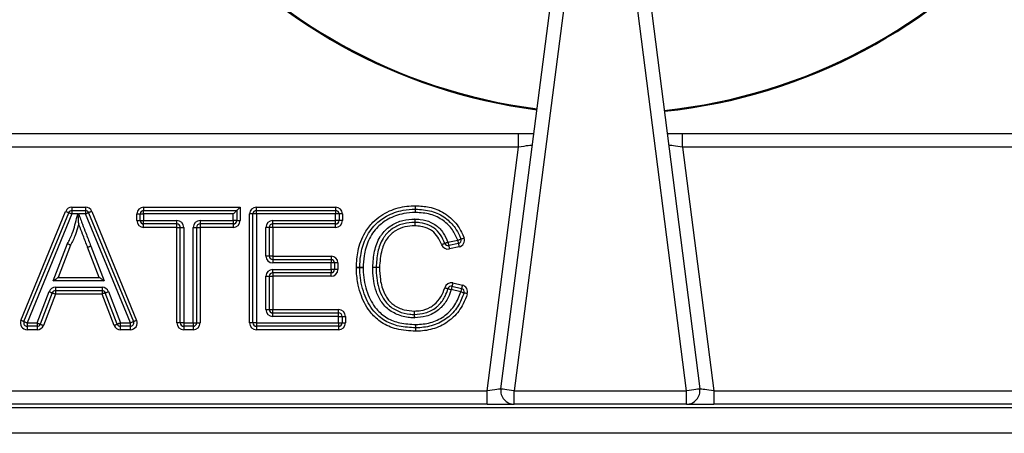
# Model space of a CAD drawing. Units: millimetres. Extents: x 2276 to 3933, y 1603 to 2391.
# Drawn here: x 2378 to 2393, y 1639 to 1646 of the extents above; entities that cross this region are included whole.
import ezdxf

# ---------------------------------------------------------------- set-up
doc = ezdxf.new("R2010")
doc.units = ezdxf.units.MM

# ---------------------------------------------------------------- blocks, each defined once
blk = doc.blocks.new('new blocksup8')
at = {"color": 8, "linetype": 'Continuous', "lineweight": 25}
for p, q in [((2733.244, 1499.142), (2734.223, 1506.717)), ((2735.215, 1506.716), (2736.186, 1499.142)), ((2734.421, 1506.691), (2733.442, 1499.116)), ((2735.987, 1499.116), (2735.016, 1506.691)), ((2725.915, 1502.916), (2733.504, 1502.916)), ((2733.504, 1502.716), (2733.504, 1502.916)), ((2733.504, 1502.916), (2733.731, 1502.916)), ((2735.702, 1502.916), (2735.929, 1502.916)), ((2735.929, 1502.716), (2735.929, 1502.916)), ((2735.929, 1502.916), (2743.515, 1502.916)), ((2733.504, 1502.716), (2725.915, 1502.716)), ((2733.039, 1499.116), (2733.504, 1502.716)), ((2735.929, 1502.716), (2736.39, 1499.116)), ((2743.515, 1502.716), (2735.929, 1502.716)), ((2726.149, 1500.155), (2726.811, 1501.765)), ((2726.904, 1501.827), (2727.105, 1501.827)), ((2726.904, 1501.827), (2726.904, 1501.777)), ((2726.904, 1501.777), (2726.904, 1501.727)), ((2726.904, 1501.777), (2727.105, 1501.777)), ((2727.105, 1501.827), (2727.105, 1501.777)), ((2727.105, 1501.777), (2727.105, 1501.727)), ((2727.198, 1501.765), (2727.86, 1500.155)), ((2727.964, 1501.827), (2729.389, 1501.827)), ((2727.964, 1501.827), (2727.964, 1501.777)), ((2727.964, 1501.727), (2727.964, 1501.777)), ((2727.964, 1501.777), (2729.339, 1501.777)), ((2729.339, 1501.777), (2729.339, 1501.629)), ((2729.389, 1501.827), (2729.389, 1501.629)), ((2729.63, 1501.777), (2729.63, 1501.827)), ((2729.63, 1501.827), (2730.802, 1501.827)), ((2729.63, 1501.727), (2729.63, 1501.777)), ((2729.63, 1501.777), (2730.802, 1501.777)), ((2730.802, 1501.827), (2730.802, 1501.777)), ((2730.802, 1501.777), (2730.802, 1501.727)), ((2726.195, 1500.136), (2726.857, 1501.746)), ((2726.904, 1501.727), (2726.241, 1500.117)), ((2726.991, 1501.727), (2726.904, 1501.727)), ((2727.105, 1501.727), (2727.001, 1501.727)), ((2727.768, 1500.117), (2727.105, 1501.727)), ((2727.151, 1501.746), (2727.814, 1500.136)), ((2727.864, 1501.727), (2727.914, 1501.727)), ((2727.864, 1501.629), (2727.864, 1501.727)), ((2727.864, 1501.629), (2727.914, 1501.629)), ((2727.914, 1501.629), (2727.914, 1501.727)), ((2727.914, 1501.727), (2727.964, 1501.727)), ((2727.914, 1501.629), (2727.964, 1501.629)), ((2727.964, 1501.727), (2727.964, 1501.629)), ((2729.289, 1501.727), (2727.964, 1501.727)), ((2727.964, 1501.579), (2727.964, 1501.629)), ((2727.964, 1501.629), (2728.456, 1501.629)), ((2728.456, 1501.579), (2728.456, 1501.629)), ((2728.797, 1501.629), (2729.289, 1501.629)), ((2728.797, 1501.629), (2728.797, 1501.579)), ((2729.289, 1501.629), (2729.289, 1501.727)), ((2729.339, 1501.629), (2729.289, 1501.629)), ((2729.289, 1501.629), (2729.289, 1501.579)), ((2729.339, 1501.629), (2729.389, 1501.629)), ((2729.53, 1500.117), (2729.53, 1501.727)), ((2729.58, 1501.727), (2729.53, 1501.727)), ((2729.58, 1500.117), (2729.58, 1501.727)), ((2729.63, 1501.727), (2729.58, 1501.727)), ((2729.63, 1501.727), (2729.63, 1500.117)), ((2730.802, 1501.727), (2729.63, 1501.727)), ((2729.871, 1501.629), (2730.802, 1501.629)), ((2729.871, 1501.579), (2729.871, 1501.629)), ((2730.802, 1501.629), (2730.802, 1501.727)), ((2730.852, 1501.727), (2730.802, 1501.727)), ((2730.802, 1501.579), (2730.802, 1501.629)), ((2730.852, 1501.629), (2730.802, 1501.629)), ((2730.852, 1501.727), (2730.852, 1501.629)), ((2730.902, 1501.727), (2730.852, 1501.727)), ((2730.902, 1501.629), (2730.852, 1501.629)), ((2730.902, 1501.727), (2730.902, 1501.629)), ((2728.456, 1501.579), (2727.964, 1501.579)), ((2727.964, 1501.529), (2727.964, 1501.579)), ((2728.456, 1501.529), (2727.964, 1501.529)), ((2728.456, 1501.529), (2728.456, 1501.579)), ((2728.456, 1501.529), (2728.506, 1501.529)), ((2728.456, 1500.117), (2728.456, 1501.529)), ((2728.506, 1501.529), (2728.556, 1501.529)), ((2728.506, 1500.117), (2728.506, 1501.529)), ((2728.556, 1501.529), (2728.556, 1500.117)), ((2728.697, 1501.529), (2728.747, 1501.529)), ((2728.697, 1500.117), (2728.697, 1501.529)), ((2728.747, 1501.529), (2728.747, 1500.117)), ((2728.747, 1501.529), (2728.797, 1501.529)), ((2729.289, 1501.579), (2728.797, 1501.579)), ((2728.797, 1501.579), (2728.797, 1501.529)), ((2729.289, 1501.529), (2728.797, 1501.529)), ((2728.797, 1501.529), (2728.797, 1500.117)), ((2729.289, 1501.579), (2729.289, 1501.529)), ((2729.771, 1501.103), (2729.771, 1501.529)), ((2729.821, 1501.529), (2729.771, 1501.529)), ((2729.821, 1501.529), (2729.821, 1501.103)), ((2729.871, 1501.529), (2729.821, 1501.529)), ((2730.802, 1501.579), (2729.871, 1501.579)), ((2729.871, 1501.529), (2729.871, 1501.579)), ((2730.802, 1501.529), (2729.871, 1501.529)), ((2729.871, 1501.529), (2729.871, 1501.103)), ((2730.802, 1501.529), (2730.802, 1501.579)), ((2732.462, 1501.308), (2732.606, 1501.339)), ((2726.628, 1500.74), (2726.839, 1501.289)), ((2726.885, 1501.268), (2726.701, 1500.79)), ((2727.308, 1500.79), (2727.136, 1501.235)), ((2727.183, 1501.253), (2727.381, 1500.74)), ((2732.617, 1501.29), (2732.473, 1501.259)), ((2732.627, 1501.241), (2732.483, 1501.21)), ((2729.821, 1501.103), (2729.771, 1501.103)), ((2729.871, 1501.103), (2729.821, 1501.103)), ((2729.871, 1501.103), (2729.871, 1501.053)), ((2729.871, 1501.103), (2730.736, 1501.103)), ((2729.871, 1501.053), (2730.736, 1501.053)), ((2729.871, 1501.053), (2729.871, 1501.003)), ((2730.736, 1501.103), (2730.736, 1501.053)), ((2730.736, 1501.053), (2730.736, 1501.003)), ((2730.736, 1501.003), (2729.871, 1501.003)), ((2729.871, 1500.906), (2730.736, 1500.906)), ((2729.871, 1500.856), (2729.871, 1500.906)), ((2730.736, 1500.906), (2730.736, 1501.003)), ((2730.786, 1501.003), (2730.736, 1501.003)), ((2730.786, 1500.906), (2730.736, 1500.906)), ((2730.736, 1500.906), (2730.736, 1500.856)), ((2730.786, 1501.003), (2730.786, 1500.906)), ((2730.836, 1501.003), (2730.786, 1501.003)), ((2730.836, 1500.906), (2730.786, 1500.906)), ((2730.836, 1501.003), (2730.836, 1500.906)), ((2726.701, 1500.79), (2727.308, 1500.79)), ((2729.771, 1500.314), (2729.771, 1500.806)), ((2729.771, 1500.806), (2729.821, 1500.806)), ((2729.821, 1500.806), (2729.821, 1500.314)), ((2729.821, 1500.806), (2729.871, 1500.806)), ((2730.736, 1500.856), (2729.871, 1500.856)), ((2729.871, 1500.856), (2729.871, 1500.806)), ((2730.736, 1500.806), (2729.871, 1500.806)), ((2729.871, 1500.806), (2729.871, 1500.314)), ((2730.736, 1500.806), (2730.736, 1500.856)), ((2727.381, 1500.74), (2726.628, 1500.74)), ((2726.66, 1500.643), (2727.349, 1500.643)), ((2726.66, 1500.643), (2726.66, 1500.593)), ((2727.349, 1500.643), (2727.349, 1500.593)), ((2732.652, 1500.577), (2732.51, 1500.61)), ((2732.521, 1500.659), (2732.664, 1500.626)), ((2732.533, 1500.708), (2732.675, 1500.675)), ((2726.389, 1500.117), (2726.567, 1500.579)), ((2726.613, 1500.561), (2726.436, 1500.099)), ((2726.66, 1500.543), (2726.482, 1500.081)), ((2727.349, 1500.593), (2726.66, 1500.593)), ((2726.66, 1500.593), (2726.66, 1500.543)), ((2727.349, 1500.543), (2726.66, 1500.543)), ((2727.349, 1500.593), (2727.349, 1500.543)), ((2727.526, 1500.081), (2727.349, 1500.543)), ((2727.573, 1500.099), (2727.395, 1500.561)), ((2727.442, 1500.579), (2727.62, 1500.117)), ((2729.771, 1500.314), (2729.821, 1500.314)), ((2729.821, 1500.314), (2729.871, 1500.314)), ((2729.871, 1500.264), (2729.871, 1500.314)), ((2729.871, 1500.314), (2730.846, 1500.314)), ((2730.846, 1500.264), (2730.846, 1500.314)), ((2729.871, 1500.214), (2729.871, 1500.264)), ((2729.871, 1500.264), (2730.846, 1500.264)), ((2730.846, 1500.214), (2729.871, 1500.214)), ((2730.846, 1500.214), (2730.846, 1500.264)), ((2730.846, 1500.117), (2730.846, 1500.214)), ((2730.846, 1500.214), (2730.896, 1500.214)), ((2730.896, 1500.214), (2730.896, 1500.117)), ((2730.896, 1500.214), (2730.946, 1500.214)), ((2730.946, 1500.214), (2730.946, 1500.117)), ((2726.241, 1500.117), (2726.389, 1500.117)), ((2726.241, 1500.117), (2726.241, 1500.067)), ((2726.389, 1500.067), (2726.241, 1500.067)), ((2726.241, 1500.067), (2726.241, 1500.017)), ((2726.389, 1500.017), (2726.241, 1500.017)), ((2726.389, 1500.117), (2726.389, 1500.067)), ((2726.389, 1500.067), (2726.389, 1500.017)), ((2727.62, 1500.117), (2727.768, 1500.117)), ((2727.62, 1500.067), (2727.62, 1500.117)), ((2727.768, 1500.067), (2727.62, 1500.067)), ((2727.62, 1500.017), (2727.62, 1500.067)), ((2727.768, 1500.017), (2727.62, 1500.017)), ((2727.768, 1500.067), (2727.768, 1500.117)), ((2727.768, 1500.017), (2727.768, 1500.067)), ((2728.506, 1500.117), (2728.456, 1500.117)), ((2728.556, 1500.117), (2728.506, 1500.117)), ((2728.556, 1500.117), (2728.697, 1500.117)), ((2728.556, 1500.117), (2728.556, 1500.067)), ((2728.697, 1500.067), (2728.556, 1500.067)), ((2728.556, 1500.067), (2728.556, 1500.017)), ((2728.697, 1500.017), (2728.556, 1500.017)), ((2728.697, 1500.117), (2728.747, 1500.117)), ((2728.697, 1500.117), (2728.697, 1500.067)), ((2728.697, 1500.067), (2728.697, 1500.017)), ((2728.747, 1500.117), (2728.797, 1500.117)), ((2729.58, 1500.117), (2729.53, 1500.117)), ((2729.63, 1500.117), (2729.58, 1500.117)), ((2729.63, 1500.117), (2730.846, 1500.117)), ((2729.63, 1500.117), (2729.63, 1500.067)), ((2730.846, 1500.067), (2729.63, 1500.067)), ((2729.63, 1500.067), (2729.63, 1500.017)), ((2730.846, 1500.017), (2729.63, 1500.017)), ((2730.846, 1500.117), (2730.896, 1500.117)), ((2730.846, 1500.117), (2730.846, 1500.067)), ((2730.846, 1500.067), (2730.846, 1500.017)), ((2730.896, 1500.117), (2730.946, 1500.117)), ((2719.774, 1499.116), (2733.039, 1499.116)), ((2733.039, 1498.916), (2733.039, 1499.116)), ((2733.442, 1499.116), (2735.987, 1499.116)), ((2733.442, 1498.916), (2733.442, 1499.116)), ((2735.987, 1498.916), (2735.987, 1499.116)), ((2736.39, 1499.116), (2736.39, 1498.916)), ((2736.39, 1499.116), (2749.655, 1499.116)), ((2644.915, 1498.866), (2788.515, 1498.866)), ((2733.039, 1498.916), (2719.774, 1498.916)), ((2733.039, 1498.916), (2733.442, 1498.916)), ((2735.987, 1498.916), (2733.442, 1498.916)), ((2735.987, 1498.916), (2736.39, 1498.916)), ((2749.655, 1498.916), (2736.39, 1498.916)), ((2788.515, 1498.486), (2644.915, 1498.486))]:
    blk.add_line(p, q, dxfattribs=at)
at = {"color": 8, "linetype": 'Continuous', "lineweight": 25, "flags": 128}
for points in [[(2733.709, 1502.742), (2733.705, 1502.741), (2733.693, 1502.74), (2733.674, 1502.738), (2733.649, 1502.734), (2733.618, 1502.731), (2733.582, 1502.726), (2733.544, 1502.721), (2733.504, 1502.716)], [(2735.929, 1502.716), (2735.893, 1502.721), (2735.859, 1502.725), (2735.827, 1502.729), (2735.797, 1502.733), (2735.772, 1502.736), (2735.752, 1502.738), (2735.736, 1502.74), (2735.727, 1502.741), (2735.724, 1502.742)], [(2726.811, 1501.765), (2726.82, 1501.761), (2726.829, 1501.757), (2726.837, 1501.754), (2726.844, 1501.751), (2726.85, 1501.749), (2726.854, 1501.747), (2726.856, 1501.746), (2726.857, 1501.746)], [(2727.198, 1501.765), (2727.189, 1501.761), (2727.18, 1501.757), (2727.172, 1501.754), (2727.165, 1501.751), (2727.159, 1501.749), (2727.155, 1501.747), (2727.152, 1501.746), (2727.151, 1501.746)], [(2729.339, 1501.777), (2729.338, 1501.776), (2729.335, 1501.773), (2729.331, 1501.768), (2729.324, 1501.762), (2729.317, 1501.754), (2729.308, 1501.746), (2729.299, 1501.736), (2729.289, 1501.727)], [(2729.389, 1501.827), (2729.379, 1501.817), (2729.37, 1501.807), (2729.361, 1501.799), (2729.354, 1501.791), (2729.347, 1501.785), (2729.343, 1501.78), (2729.34, 1501.778), (2729.339, 1501.777)], [(2731.981, 1501.798), (2731.981, 1501.799), (2731.981, 1501.802), (2731.981, 1501.807), (2731.981, 1501.813), (2731.981, 1501.821), (2731.981, 1501.829), (2731.98, 1501.839), (2731.98, 1501.848)], [(2731.982, 1501.749), (2731.982, 1501.758), (2731.982, 1501.768), (2731.982, 1501.776), (2731.981, 1501.784), (2731.981, 1501.79), (2731.981, 1501.795), (2731.981, 1501.798), (2731.981, 1501.798)], [(2731.982, 1501.749), (2731.982, 1501.758), (2731.982, 1501.768), (2731.983, 1501.776), (2731.983, 1501.784), (2731.983, 1501.79), (2731.983, 1501.795), (2731.983, 1501.798), (2731.983, 1501.798)], [(2731.983, 1501.798), (2731.983, 1501.799), (2731.983, 1501.802), (2731.983, 1501.807), (2731.983, 1501.813), (2731.983, 1501.821), (2731.983, 1501.829), (2731.984, 1501.839), (2731.984, 1501.848)], [(2726.857, 1501.746), (2726.858, 1501.745), (2726.861, 1501.744), (2726.865, 1501.742), (2726.871, 1501.74), (2726.878, 1501.737), (2726.886, 1501.734), (2726.895, 1501.73), (2726.904, 1501.727)], [(2727.151, 1501.746), (2727.15, 1501.745), (2727.148, 1501.744), (2727.144, 1501.742), (2727.138, 1501.74), (2727.131, 1501.737), (2727.123, 1501.734), (2727.114, 1501.73), (2727.105, 1501.727)], [(2731.97, 1501.651), (2731.97, 1501.641), (2731.97, 1501.632), (2731.97, 1501.623), (2731.97, 1501.616), (2731.97, 1501.61), (2731.97, 1501.605), (2731.97, 1501.602), (2731.97, 1501.601)], [(2731.973, 1501.651), (2731.973, 1501.641), (2731.973, 1501.632), (2731.972, 1501.623), (2731.972, 1501.616), (2731.972, 1501.61), (2731.972, 1501.605), (2731.972, 1501.602), (2731.972, 1501.601)], [(2731.97, 1501.601), (2731.97, 1501.6), (2731.97, 1501.597), (2731.97, 1501.593), (2731.97, 1501.587), (2731.971, 1501.579), (2731.971, 1501.57), (2731.971, 1501.561), (2731.971, 1501.551)], [(2731.972, 1501.601), (2731.972, 1501.6), (2731.972, 1501.597), (2731.972, 1501.593), (2731.972, 1501.587), (2731.971, 1501.579), (2731.971, 1501.57), (2731.971, 1501.561), (2731.971, 1501.551)], [(2732.606, 1501.339), (2732.615, 1501.342), (2732.624, 1501.345), (2732.632, 1501.348), (2732.639, 1501.351), (2732.645, 1501.353), (2732.65, 1501.354), (2732.652, 1501.355), (2732.653, 1501.356)], [(2732.606, 1501.339), (2732.608, 1501.329), (2732.61, 1501.32), (2732.612, 1501.312), (2732.614, 1501.304), (2732.615, 1501.298), (2732.616, 1501.294), (2732.617, 1501.291), (2732.617, 1501.29)], [(2732.653, 1501.356), (2732.654, 1501.356), (2732.657, 1501.357), (2732.661, 1501.359), (2732.667, 1501.361), (2732.674, 1501.363), (2732.682, 1501.366), (2732.691, 1501.369), (2732.7, 1501.373)], [(2732.416, 1501.29), (2732.415, 1501.29), (2732.412, 1501.289), (2732.408, 1501.287), (2732.402, 1501.285), (2732.395, 1501.282), (2732.387, 1501.279), (2732.378, 1501.276), (2732.369, 1501.273)], [(2732.462, 1501.308), (2732.453, 1501.304), (2732.445, 1501.301), (2732.436, 1501.298), (2732.429, 1501.295), (2732.424, 1501.293), (2732.419, 1501.292), (2732.417, 1501.291), (2732.416, 1501.29)], [(2732.462, 1501.308), (2732.465, 1501.298), (2732.467, 1501.289), (2732.468, 1501.281), (2732.47, 1501.273), (2732.471, 1501.267), (2732.472, 1501.263), (2732.473, 1501.26), (2732.473, 1501.259)], [(2732.473, 1501.259), (2732.473, 1501.258), (2732.474, 1501.255), (2732.475, 1501.251), (2732.476, 1501.245), (2732.478, 1501.237), (2732.479, 1501.229), (2732.481, 1501.22), (2732.483, 1501.21)], [(2732.617, 1501.29), (2732.617, 1501.289), (2732.618, 1501.286), (2732.618, 1501.282), (2732.62, 1501.275), (2732.621, 1501.268), (2732.623, 1501.26), (2732.625, 1501.25), (2732.627, 1501.241)], [(2731.159, 1500.935), (2731.158, 1500.935), (2731.155, 1500.935), (2731.15, 1500.935), (2731.144, 1500.935), (2731.136, 1500.935), (2731.128, 1500.936), (2731.118, 1500.936), (2731.109, 1500.936)], [(2731.159, 1500.934), (2731.158, 1500.934), (2731.155, 1500.934), (2731.15, 1500.934), (2731.144, 1500.933), (2731.136, 1500.933), (2731.128, 1500.933), (2731.118, 1500.933), (2731.109, 1500.933)], [(2731.209, 1500.934), (2731.199, 1500.934), (2731.189, 1500.934), (2731.181, 1500.935), (2731.173, 1500.935), (2731.167, 1500.935), (2731.162, 1500.935), (2731.16, 1500.935), (2731.159, 1500.935)], [(2731.159, 1500.934), (2731.16, 1500.934), (2731.162, 1500.934), (2731.167, 1500.934), (2731.173, 1500.934), (2731.181, 1500.934), (2731.189, 1500.934), (2731.199, 1500.934), (2731.209, 1500.934)], [(2731.4, 1500.936), (2731.399, 1500.936), (2731.396, 1500.936), (2731.391, 1500.936), (2731.385, 1500.937), (2731.378, 1500.937), (2731.369, 1500.937), (2731.36, 1500.937), (2731.35, 1500.937)], [(2731.4, 1500.934), (2731.399, 1500.934), (2731.396, 1500.934), (2731.391, 1500.934), (2731.385, 1500.934), (2731.378, 1500.934), (2731.369, 1500.934), (2731.359, 1500.934), (2731.35, 1500.934)], [(2731.45, 1500.935), (2731.44, 1500.935), (2731.431, 1500.935), (2731.422, 1500.936), (2731.414, 1500.936), (2731.408, 1500.936), (2731.404, 1500.936), (2731.401, 1500.936), (2731.4, 1500.936)], [(2731.45, 1500.935), (2731.44, 1500.935), (2731.431, 1500.935), (2731.422, 1500.935), (2731.414, 1500.935), (2731.408, 1500.935), (2731.404, 1500.934), (2731.401, 1500.934), (2731.4, 1500.934)], [(2726.628, 1500.74), (2726.643, 1500.75), (2726.656, 1500.759), (2726.669, 1500.768), (2726.68, 1500.775), (2726.689, 1500.782), (2726.696, 1500.786), (2726.7, 1500.789), (2726.701, 1500.79)], [(2727.308, 1500.79), (2727.309, 1500.789), (2727.313, 1500.786), (2727.32, 1500.782), (2727.329, 1500.775), (2727.34, 1500.768), (2727.353, 1500.759), (2727.366, 1500.75), (2727.381, 1500.74)], [(2732.414, 1500.637), (2732.423, 1500.635), (2732.432, 1500.632), (2732.441, 1500.63), (2732.448, 1500.628), (2732.454, 1500.626), (2732.458, 1500.625), (2732.461, 1500.624), (2732.462, 1500.624)], [(2732.462, 1500.624), (2732.463, 1500.624), (2732.466, 1500.623), (2732.47, 1500.622), (2732.476, 1500.62), (2732.483, 1500.618), (2732.492, 1500.616), (2732.501, 1500.613), (2732.51, 1500.61)], [(2732.521, 1500.659), (2732.521, 1500.658), (2732.521, 1500.655), (2732.52, 1500.651), (2732.518, 1500.645), (2732.516, 1500.637), (2732.514, 1500.629), (2732.512, 1500.62), (2732.51, 1500.61)], [(2732.533, 1500.708), (2732.531, 1500.698), (2732.528, 1500.689), (2732.527, 1500.681), (2732.525, 1500.673), (2732.523, 1500.667), (2732.522, 1500.663), (2732.522, 1500.66), (2732.521, 1500.659)], [(2732.664, 1500.626), (2732.663, 1500.625), (2732.663, 1500.622), (2732.662, 1500.618), (2732.66, 1500.612), (2732.658, 1500.604), (2732.657, 1500.596), (2732.654, 1500.587), (2732.652, 1500.577)], [(2732.675, 1500.675), (2732.673, 1500.665), (2732.671, 1500.656), (2732.669, 1500.648), (2732.667, 1500.64), (2732.665, 1500.634), (2732.664, 1500.63), (2732.664, 1500.627), (2732.664, 1500.626)], [(2726.567, 1500.579), (2726.576, 1500.575), (2726.585, 1500.572), (2726.593, 1500.569), (2726.6, 1500.566), (2726.606, 1500.564), (2726.61, 1500.562), (2726.613, 1500.561), (2726.613, 1500.561)], [(2726.613, 1500.561), (2726.614, 1500.56), (2726.617, 1500.559), (2726.621, 1500.558), (2726.627, 1500.555), (2726.634, 1500.553), (2726.642, 1500.55), (2726.651, 1500.546), (2726.66, 1500.543)], [(2727.395, 1500.561), (2727.395, 1500.56), (2727.392, 1500.559), (2727.388, 1500.558), (2727.382, 1500.555), (2727.375, 1500.553), (2727.367, 1500.55), (2727.358, 1500.546), (2727.349, 1500.543)], [(2727.395, 1500.561), (2727.396, 1500.561), (2727.399, 1500.562), (2727.403, 1500.564), (2727.409, 1500.566), (2727.416, 1500.569), (2727.424, 1500.572), (2727.433, 1500.575), (2727.442, 1500.579)], [(2732.652, 1500.577), (2732.661, 1500.574), (2732.67, 1500.572), (2732.679, 1500.569), (2732.686, 1500.567), (2732.692, 1500.565), (2732.696, 1500.564), (2732.699, 1500.563), (2732.7, 1500.563)], [(2732.748, 1500.548), (2732.738, 1500.551), (2732.729, 1500.553), (2732.721, 1500.556), (2732.714, 1500.558), (2732.708, 1500.56), (2732.704, 1500.561), (2732.701, 1500.562), (2732.7, 1500.563)], [(2731.962, 1500.242), (2731.962, 1500.241), (2731.962, 1500.238), (2731.962, 1500.234), (2731.961, 1500.227), (2731.961, 1500.22), (2731.961, 1500.211), (2731.961, 1500.202), (2731.961, 1500.192)], [(2731.963, 1500.292), (2731.963, 1500.282), (2731.962, 1500.273), (2731.962, 1500.264), (2731.962, 1500.257), (2731.962, 1500.25), (2731.962, 1500.246), (2731.962, 1500.243), (2731.962, 1500.242)], [(2731.963, 1500.292), (2731.963, 1500.282), (2731.963, 1500.273), (2731.964, 1500.264), (2731.964, 1500.257), (2731.964, 1500.25), (2731.964, 1500.246), (2731.964, 1500.243), (2731.964, 1500.242)], [(2731.964, 1500.242), (2731.964, 1500.241), (2731.964, 1500.238), (2731.964, 1500.234), (2731.964, 1500.227), (2731.964, 1500.22), (2731.965, 1500.211), (2731.965, 1500.202), (2731.965, 1500.192)], [(2726.195, 1500.136), (2726.194, 1500.136), (2726.191, 1500.137), (2726.187, 1500.139), (2726.181, 1500.141), (2726.174, 1500.144), (2726.166, 1500.147), (2726.158, 1500.151), (2726.149, 1500.155)], [(2726.241, 1500.117), (2726.232, 1500.12), (2726.223, 1500.124), (2726.215, 1500.127), (2726.208, 1500.13), (2726.203, 1500.132), (2726.198, 1500.134), (2726.196, 1500.135), (2726.195, 1500.136)], [(2726.389, 1500.117), (2726.398, 1500.113), (2726.407, 1500.11), (2726.415, 1500.107), (2726.422, 1500.104), (2726.428, 1500.102), (2726.432, 1500.1), (2726.435, 1500.099), (2726.436, 1500.099)], [(2726.436, 1500.099), (2726.437, 1500.098), (2726.439, 1500.097), (2726.444, 1500.096), (2726.449, 1500.093), (2726.456, 1500.091), (2726.465, 1500.088), (2726.473, 1500.084), (2726.482, 1500.081)], [(2727.526, 1500.081), (2727.535, 1500.084), (2727.544, 1500.088), (2727.552, 1500.091), (2727.559, 1500.093), (2727.565, 1500.096), (2727.569, 1500.097), (2727.572, 1500.098), (2727.573, 1500.099)], [(2727.62, 1500.117), (2727.611, 1500.113), (2727.602, 1500.11), (2727.594, 1500.107), (2727.587, 1500.104), (2727.581, 1500.102), (2727.576, 1500.1), (2727.574, 1500.099), (2727.573, 1500.099)], [(2727.814, 1500.136), (2727.813, 1500.135), (2727.81, 1500.134), (2727.806, 1500.132), (2727.8, 1500.13), (2727.793, 1500.127), (2727.785, 1500.124), (2727.777, 1500.12), (2727.768, 1500.117)], [(2727.86, 1500.155), (2727.851, 1500.151), (2727.842, 1500.147), (2727.834, 1500.144), (2727.827, 1500.141), (2727.822, 1500.139), (2727.817, 1500.137), (2727.815, 1500.136), (2727.814, 1500.136)], [(2733.244, 1499.142), (2733.24, 1499.141), (2733.228, 1499.14), (2733.209, 1499.138), (2733.184, 1499.134), (2733.153, 1499.131), (2733.117, 1499.126), (2733.079, 1499.121), (2733.039, 1499.116)], [(2733.442, 1499.116), (2733.403, 1499.121), (2733.366, 1499.126), (2733.332, 1499.131), (2733.302, 1499.134), (2733.277, 1499.138), (2733.259, 1499.14), (2733.247, 1499.141), (2733.244, 1499.142)], [(2736.186, 1499.142), (2736.182, 1499.141), (2736.17, 1499.14), (2736.152, 1499.137), (2736.127, 1499.134), (2736.097, 1499.13), (2736.063, 1499.126), (2736.026, 1499.121), (2735.987, 1499.116)], [(2736.39, 1499.116), (2736.355, 1499.121), (2736.32, 1499.125), (2736.288, 1499.129), (2736.259, 1499.133), (2736.234, 1499.136), (2736.213, 1499.138), (2736.198, 1499.14), (2736.189, 1499.141), (2736.186, 1499.142)]]:
    blk.add_lwpolyline(points, dxfattribs=at)
at = {"color": 8, "linetype": 'Continuous', "lineweight": 25}
for centre, radius, start, end in [((2734.815, 1511.301), 8.102, 177.5278, 262.6401), ((2734.815, 1511.301), 8.088, 177.5156, 262.6401), ((2734.815, 1511.301), 8.088, 275.9864, 2.3633), ((2734.815, 1511.301), 8.102, 275.9886, 2.3513), ((2726.904, 1501.727), 0.1, 90, 157.6349), ((2726.904, 1501.727), 0.05, 90, 157.6349), ((2727.105, 1501.727), 0.1, 22.3651, 90), ((2727.105, 1501.727), 0.05, 22.3651, 90), ((2727.964, 1501.727), 0.1, 90, 180), ((2727.964, 1501.727), 0.05, 90, 180), ((2729.63, 1501.727), 0.1, 90, 180), ((2729.63, 1501.727), 0.05, 90, 180), ((2730.802, 1501.727), 0.1, 0, 90), ((2730.802, 1501.727), 0.05, 0, 90), ((2731.982, 1501.749), 0.1, 88.9659, 91.0305), ((2731.982, 1501.749), 0.05, 88.9659, 91.0305), ((2727.964, 1501.629), 0.1, 180, 270), ((2727.964, 1501.629), 0.05, 180, 270), ((2728.456, 1501.529), 0.1, 0, 90), ((2728.797, 1501.529), 0.1, 90, 180), ((2729.289, 1501.629), 0.05, 270, 0), ((2729.289, 1501.629), 0.1, 270, 0), ((2729.871, 1501.529), 0.1, 90, 180), ((2730.802, 1501.629), 0.05, 270, 0), ((2730.802, 1501.629), 0.1, 270, 0), ((2731.971, 1501.551), 0.1, 88.832, 90.7487), ((2728.456, 1501.529), 0.05, 0, 90), ((2728.797, 1501.529), 0.05, 90, 180), ((2729.871, 1501.529), 0.05, 90, 180), ((2731.971, 1501.551), 0.05, 88.832, 90.7487), ((2732.606, 1501.339), 0.05, 282.1059, 19.9109), ((2732.606, 1501.339), 0.1, 282.1059, 19.9109), ((2732.462, 1501.308), 0.1, 200.6026, 282.1059), ((2732.462, 1501.308), 0.05, 200.6026, 282.1059), ((2729.871, 1501.103), 0.1, 180, 270), ((2729.871, 1501.103), 0.05, 180, 270), ((2730.736, 1501.003), 0.1, 0, 90), ((2730.736, 1501.003), 0.05, 0, 90), ((2729.871, 1500.806), 0.1, 90, 180), ((2730.736, 1500.906), 0.05, 270, 0), ((2730.736, 1500.906), 0.1, 270, 0), ((2731.209, 1500.934), 0.1, 179.0596, 180.6436), ((2731.209, 1500.934), 0.05, 179.0596, 180.6436), ((2731.45, 1500.935), 0.1, 178.5728, 180.6329), ((2731.45, 1500.935), 0.05, 178.5728, 180.6329), ((2729.871, 1500.806), 0.05, 90, 180), ((2726.66, 1500.543), 0.1, 90, 158.955), ((2727.349, 1500.543), 0.1, 21.0125, 90), ((2732.51, 1500.61), 0.1, 76.8866, 164.4659), ((2732.51, 1500.61), 0.05, 76.8866, 164.4659), ((2732.652, 1500.577), 0.05, 342.7435, 76.8866), ((2732.652, 1500.577), 0.1, 342.7435, 76.8866), ((2726.66, 1500.543), 0.05, 90, 158.955), ((2727.349, 1500.543), 0.05, 21.0125, 90), ((2729.871, 1500.314), 0.1, 180, 270), ((2729.871, 1500.314), 0.05, 180, 270), ((2730.846, 1500.214), 0.1, 0, 90), ((2730.846, 1500.214), 0.05, 0, 90), ((2731.963, 1500.292), 0.1, 268.6101, 271.1132), ((2731.963, 1500.292), 0.05, 268.6101, 271.1132), ((2726.241, 1500.117), 0.1, 157.6349, 270), ((2726.241, 1500.117), 0.05, 157.6349, 270), ((2726.389, 1500.117), 0.05, 270, 338.955), ((2726.389, 1500.117), 0.1, 270, 338.955), ((2727.62, 1500.117), 0.1, 201.0125, 270), ((2727.62, 1500.117), 0.05, 201.0125, 270), ((2727.768, 1500.117), 0.1, 270, 22.3651), ((2727.768, 1500.117), 0.05, 270, 22.3651), ((2728.556, 1500.117), 0.1, 180, 270), ((2728.556, 1500.117), 0.05, 180, 270), ((2728.697, 1500.117), 0.05, 270, 0), ((2728.697, 1500.117), 0.1, 270, 0), ((2729.63, 1500.117), 0.1, 180, 270), ((2729.63, 1500.117), 0.05, 180, 270), ((2730.846, 1500.117), 0.05, 270, 0), ((2730.846, 1500.117), 0.1, 270, 0), ((2733.442, 1499.116), 0.2, 172.6356, 270), ((2735.987, 1499.116), 0.2, 270, 7.3058)]:
    blk.add_arc(centre, radius, start, end, dxfattribs=at)
for points, knots in [([(2731.109, 1500.936), (2731.113, 1501.019), (2731.122, 1501.198), (2731.211, 1501.43), (2731.368, 1501.64), (2731.583, 1501.78), (2731.808, 1501.842), (2731.938, 1501.847), (2731.98, 1501.848)], [0, 0, 0, 0, 0.176236, 0.378296, 0.514668, 0.724769, 0.909717, 1, 1, 1, 1]), ([(2731.159, 1500.935), (2731.161, 1500.995), (2731.167, 1501.139), (2731.232, 1501.363), (2731.366, 1501.567), (2731.564, 1501.711), (2731.771, 1501.787), (2731.92, 1501.795), (2731.981, 1501.798)], [0, 0, 0, 0, 0.133455, 0.322684, 0.515415, 0.66786, 0.863054, 1, 1, 1, 1]), ([(2731.983, 1501.798), (2732.062, 1501.793), (2732.218, 1501.783), (2732.424, 1501.682), (2732.558, 1501.545), (2732.624, 1501.431), (2732.646, 1501.373), (2732.653, 1501.356)], [0, 0, 0, 0, 0.275394, 0.541757, 0.782659, 0.935211, 1, 1, 1, 1]), ([(2731.984, 1501.848), (2732.051, 1501.845), (2732.198, 1501.837), (2732.356, 1501.774), (2732.501, 1501.676), (2732.617, 1501.56), (2732.674, 1501.431), (2732.7, 1501.373)], [0, 0, 0, 0, 0.220366, 0.479085, 0.540069, 0.7927, 1, 1, 1, 1]), ([(2726.839, 1501.289), (2726.851, 1501.312), (2726.877, 1501.362), (2726.916, 1501.453), (2726.95, 1501.565), (2726.974, 1501.661), (2726.988, 1501.715), (2726.991, 1501.727)], [0, 0, 0, 0, 0.171438, 0.359378, 0.641392, 0.923021, 1, 1, 1, 1]), ([(2726.991, 1501.727), (2726.991, 1501.727), (2726.993, 1501.728), (2726.994, 1501.729), (2726.996, 1501.73)], [0, 0, 0, 0, 0.079613, 1, 1, 1, 1]), ([(2727.004, 1501.579), (2727.004, 1501.58), (2727.004, 1501.58), (2727.004, 1501.585), (2727.003, 1501.601), (2727, 1501.649), (2726.998, 1501.696), (2726.996, 1501.73)], [0, 0, 0, 0, 0.035952, 0.080736, 0.159091, 0.389717, 1, 1, 1, 1]), ([(2726.996, 1501.73), (2726.997, 1501.729), (2726.999, 1501.728), (2727.001, 1501.727), (2727.001, 1501.727)], [0, 0, 0, 0, 0.925051, 1, 1, 1, 1]), ([(2727.001, 1501.727), (2727.011, 1501.7), (2727.03, 1501.65), (2727.067, 1501.557), (2727.103, 1501.461), (2727.142, 1501.36), (2727.167, 1501.295), (2727.18, 1501.26), (2727.183, 1501.253)], [0, 0, 0, 0, 0.165712, 0.317714, 0.591722, 0.774392, 0.957063, 1, 1, 1, 1]), ([(2731.982, 1501.749), (2731.924, 1501.745), (2731.783, 1501.738), (2731.588, 1501.667), (2731.403, 1501.532), (2731.278, 1501.341), (2731.216, 1501.129), (2731.211, 1500.992), (2731.209, 1500.934)], [0, 0, 0, 0, 0.138239, 0.333255, 0.48335, 0.67412, 0.863844, 1, 1, 1, 1]), ([(2731.35, 1500.937), (2731.355, 1501.018), (2731.366, 1501.173), (2731.425, 1501.34), (2731.513, 1501.468), (2731.618, 1501.567), (2731.791, 1501.641), (2731.911, 1501.648), (2731.97, 1501.651)], [0, 0, 0, 0, 0.225873, 0.438366, 0.484764, 0.662839, 0.835864, 1, 1, 1, 1]), ([(2731.973, 1501.651), (2732, 1501.65), (2732.081, 1501.648), (2732.19, 1501.618), (2732.308, 1501.549), (2732.4, 1501.45), (2732.442, 1501.355), (2732.462, 1501.308)], [0, 0, 0, 0, 0.1252656, 0.3815095, 0.5181664, 0.7607363, 1, 1, 1, 1]), ([(2732.606, 1501.339), (2732.583, 1501.392), (2732.533, 1501.503), (2732.394, 1501.641), (2732.203, 1501.735), (2732.057, 1501.744), (2731.982, 1501.749)], [0, 0, 0, 0, 0.216334, 0.455537, 0.719915, 1, 1, 1, 1]), ([(2727.004, 1501.579), (2727.002, 1501.57), (2726.988, 1501.517), (2726.963, 1501.436), (2726.923, 1501.342), (2726.897, 1501.292), (2726.885, 1501.268)], [0, 0, 0, 0, 0.083058, 0.491676, 0.764741, 1, 1, 1, 1]), ([(2727.136, 1501.235), (2727.134, 1501.242), (2727.12, 1501.278), (2727.095, 1501.342), (2727.057, 1501.443), (2727.027, 1501.522), (2727.007, 1501.572), (2727.004, 1501.579)], [0, 0, 0, 0, 0.059525, 0.310658, 0.562042, 0.938713, 1, 1, 1, 1]), ([(2731.97, 1501.601), (2731.916, 1501.598), (2731.805, 1501.592), (2731.646, 1501.525), (2731.551, 1501.435), (2731.47, 1501.317), (2731.415, 1501.16), (2731.405, 1501.013), (2731.4, 1500.936)], [0, 0, 0, 0, 0.165103, 0.334659, 0.509002, 0.554148, 0.767196, 1, 1, 1, 1]), ([(2731.971, 1501.551), (2731.922, 1501.549), (2731.823, 1501.544), (2731.678, 1501.485), (2731.551, 1501.368), (2731.467, 1501.175), (2731.456, 1501.023), (2731.45, 1500.935)], [0, 0, 0, 0, 0.159279, 0.325811, 0.502092, 0.711292, 1, 1, 1, 1]), ([(2732.369, 1501.273), (2732.352, 1501.311), (2732.319, 1501.388), (2732.249, 1501.465), (2732.162, 1501.519), (2732.074, 1501.547), (2732.001, 1501.55), (2731.971, 1501.551)], [0, 0, 0, 0, 0.241071, 0.481374, 0.580488, 0.825535, 1, 1, 1, 1]), ([(2732.416, 1501.29), (2732.397, 1501.334), (2732.359, 1501.42), (2732.276, 1501.509), (2732.171, 1501.571), (2732.072, 1501.598), (2731.997, 1501.6), (2731.972, 1501.601)], [0, 0, 0, 0, 0.243476, 0.481645, 0.615349, 0.870338, 1, 1, 1, 1]), ([(2726.839, 1501.289), (2726.84, 1501.288), (2726.843, 1501.287), (2726.852, 1501.283), (2726.864, 1501.278), (2726.876, 1501.272), (2726.884, 1501.269), (2726.885, 1501.268), (2726.885, 1501.268)], [0, 0, 0, 0, 0.0176969, 0.1422417, 0.3569628, 0.5713981, 0.7856971, 1, 1, 1, 1]), ([(2727.136, 1501.235), (2727.137, 1501.235), (2727.138, 1501.236), (2727.146, 1501.239), (2727.158, 1501.243), (2727.169, 1501.248), (2727.178, 1501.251), (2727.181, 1501.252), (2727.183, 1501.253)], [0, 0, 0, 0, 0.2146352, 0.4292919, 0.643935, 0.8585874, 0.9360943, 1, 1, 1, 1]), ([(2731.986, 1499.995), (2731.89, 1500), (2731.713, 1500.009), (2731.484, 1500.108), (2731.298, 1500.275), (2731.19, 1500.475), (2731.127, 1500.693), (2731.11, 1500.835), (2731.109, 1500.921), (2731.109, 1500.933)], [0, 0, 0, 0, 0.1978102, 0.3637197, 0.5048793, 0.7075258, 0.8223543, 0.9743074, 1, 1, 1, 1]), ([(2731.986, 1500.045), (2731.903, 1500.049), (2731.747, 1500.056), (2731.528, 1500.138), (2731.338, 1500.301), (2731.207, 1500.552), (2731.161, 1500.779), (2731.159, 1500.91), (2731.159, 1500.934)], [0, 0, 0, 0, 0.180184, 0.34058, 0.502041, 0.713584, 0.948467, 1, 1, 1, 1]), ([(2731.209, 1500.934), (2731.209, 1500.911), (2731.211, 1500.786), (2731.254, 1500.571), (2731.378, 1500.333), (2731.554, 1500.182), (2731.76, 1500.105), (2731.907, 1500.098), (2731.986, 1500.095)], [0, 0, 0, 0, 0.0528256, 0.2907121, 0.5014579, 0.6596036, 0.8177173, 1, 1, 1, 1]), ([(2731.961, 1500.192), (2731.939, 1500.193), (2731.853, 1500.195), (2731.707, 1500.235), (2731.566, 1500.321), (2731.464, 1500.439), (2731.377, 1500.621), (2731.351, 1500.801), (2731.35, 1500.921), (2731.35, 1500.934)], [0, 0, 0, 0, 0.0599465, 0.2368204, 0.41376, 0.5067547, 0.6674483, 0.9644346, 1, 1, 1, 1]), ([(2731.4, 1500.934), (2731.4, 1500.922), (2731.401, 1500.807), (2731.425, 1500.638), (2731.506, 1500.467), (2731.599, 1500.36), (2731.727, 1500.281), (2731.862, 1500.245), (2731.941, 1500.243), (2731.962, 1500.242)], [0, 0, 0, 0, 0.03759, 0.341807, 0.500696, 0.591308, 0.764203, 0.938975, 1, 1, 1, 1]), ([(2731.45, 1500.935), (2731.452, 1500.876), (2731.457, 1500.745), (2731.5, 1500.589), (2731.571, 1500.463), (2731.665, 1500.37), (2731.807, 1500.304), (2731.914, 1500.296), (2731.963, 1500.292)], [0, 0, 0, 0, 0.191728, 0.421805, 0.509844, 0.656525, 0.841057, 1, 1, 1, 1]), ([(2731.963, 1500.292), (2731.996, 1500.294), (2732.078, 1500.297), (2732.18, 1500.333), (2732.282, 1500.401), (2732.366, 1500.497), (2732.398, 1500.591), (2732.414, 1500.637)], [0, 0, 0, 0, 0.162752, 0.397329, 0.518176, 0.76152, 1, 1, 1, 1]), ([(2731.964, 1500.242), (2732.019, 1500.246), (2732.136, 1500.254), (2732.258, 1500.319), (2732.356, 1500.407), (2732.42, 1500.498), (2732.45, 1500.587), (2732.462, 1500.624)], [0, 0, 0, 0, 0.242981, 0.517216, 0.588907, 0.826273, 1, 1, 1, 1]), ([(2732.51, 1500.61), (2732.497, 1500.57), (2732.465, 1500.474), (2732.394, 1500.374), (2732.286, 1500.277), (2732.153, 1500.206), (2732.024, 1500.196), (2731.965, 1500.192)], [0, 0, 0, 0, 0.170889, 0.410417, 0.48287, 0.75973, 1, 1, 1, 1]), ([(2731.986, 1500.095), (2731.996, 1500.095), (2732.077, 1500.096), (2732.232, 1500.118), (2732.426, 1500.218), (2732.575, 1500.378), (2732.626, 1500.511), (2732.652, 1500.577)], [0, 0, 0, 0, 0.033053, 0.277152, 0.522374, 0.759516, 1, 1, 1, 1]), ([(2732.7, 1500.563), (2732.672, 1500.492), (2732.618, 1500.35), (2732.457, 1500.178), (2732.249, 1500.07), (2732.083, 1500.047), (2731.996, 1500.045), (2731.986, 1500.045)], [0, 0, 0, 0, 0.239172, 0.478104, 0.725279, 0.967758, 1, 1, 1, 1]), ([(2732.748, 1500.548), (2732.729, 1500.497), (2732.682, 1500.369), (2732.584, 1500.236), (2732.44, 1500.113), (2732.269, 1500.023), (2732.093, 1499.997), (2731.999, 1499.995), (2731.986, 1499.995)], [0, 0, 0, 0, 0.159081, 0.403707, 0.478726, 0.721197, 0.962789, 1, 1, 1, 1]), ([(2731.986, 1500.045), (2731.986, 1500.045), (2731.986, 1500.046), (2731.986, 1500.055), (2731.986, 1500.068), (2731.986, 1500.081), (2731.986, 1500.09), (2731.986, 1500.094), (2731.986, 1500.095)], [0, 0, 0, 0, 0.214614, 0.429247, 0.643881, 0.858549, 0.969234, 1, 1, 1, 1]), ([(2731.986, 1499.995), (2731.986, 1499.996), (2731.986, 1499.999), (2731.986, 1500.008), (2731.986, 1500.022), (2731.986, 1500.034), (2731.986, 1500.043), (2731.986, 1500.044), (2731.986, 1500.045)], [0, 0, 0, 0, 0.030772, 0.141452, 0.356122, 0.570753, 0.785368, 1, 1, 1, 1])]:
    blk.add_open_spline(points, degree=3, knots=knots, dxfattribs=at)

msp = doc.modelspace()

# ---------------------------------------------------------------- block references
msp.add_blockref('new blocksup8', (-348.099, 140.954))

doc.saveas('drawing.dxf')
